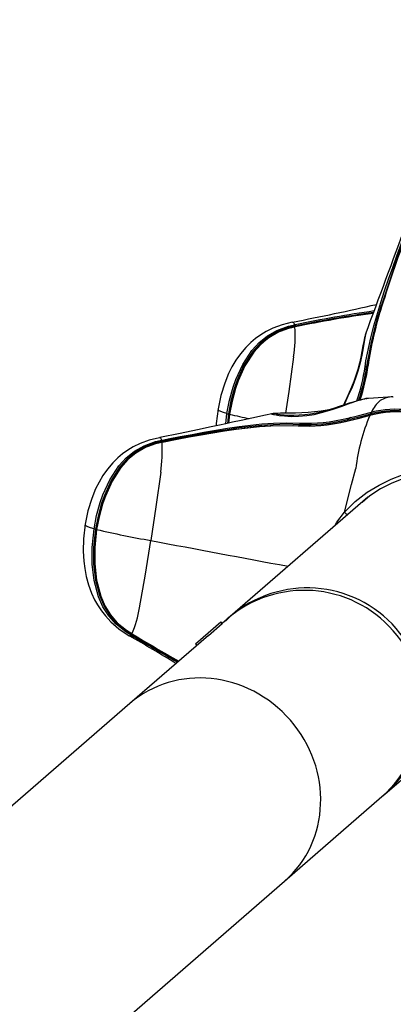
# Model space of a CAD drawing. Extents: x -47 to 295, y -78 to 264.
# Drawn here: x 86 to 91, y 74 to 89 of the extents above; entities that cross this region are included whole.
import ezdxf

# ---------------------------------------------------------------- set-up
doc = ezdxf.new("R2010")
doc.units = 0
doc.header["$LTSCALE"] = 36
doc.header["$MEASUREMENT"] = 0
doc.header["$PDMODE"] = 35
doc.layers.get('0').update_dxf_attribs({"linetype": 'CONTINUOUS'})
doc.layers.get('DEFPOINTS').update_dxf_attribs({"linetype": 'CONTINUOUS'})
for name, color, linetype in [('0-CSA+ASTM', 7, 'CONTINUOUS'), ('CONTOUR', 7, 'CONTINUOUS'), ('DIM_IMP_BORDURE', 7, 'CONTINUOUS'), ('DÉGAGEMENT 108 ASTM', 3, 'CONTINUOUS')]:
    doc.layers.add(name, color=color, linetype=linetype)
doc.styles.add('DIM', font='romans.shx')
doc.dimstyles.new('Implantation (Pied-mètre)', dxfattribs={"dimscale": 96, "dimtxt": 0.09375, "dimasz": 0.125, "dimexe": 0.125, "dimexo": 0.125, "dimgap": 0.03, "dimtad": 1, "dimdec": 0, "dimzin": 0, "dimdsep": 46, "dimlunit": 4, "dimtxsty": 'DIM', "dimblk1": 'OBLIQUE', "dimblk2": 'OBLIQUE', "dimsah": 1, "dimcen": 0.089844, "dimdle": 0.125, "dimclrt": 7, "dimadec": 0, "dimazin": 0, "dimtfac": 1, "dimtdec": 0, "dimtofl": 0, "dimtmove": 0, "dimatfit": 3, "dimldrblk": 'OBLIQUE', "dimfxl": 1, "dimfrac": 2, "dimtolj": 1, "dimtzin": 0, "dimarcsym": 0})

# ---------------------------------------------------------------- blocks, each defined once
blk = doc.blocks.new('_OBLIQUE')
at = {"color": 0, "linetype": 'ByBlock'}
blk.add_line((-0.5, -0.5), (0.5, 0.5), dxfattribs=at)
blk = doc.blocks.new('*D48')
at = {"layer": 'DEFPOINTS', "color": 0}
for p in [(123.779, 227.878), (-24.746, -41.99), (123.779, -41.99)]:
    blk.add_point(p, dxfattribs=at)
at = {"layer": 'DIM_IMP_BORDURE', "color": 0, "lineweight": -2}
for p, q in [((-24.746, 236.878), (-24.746, -50.99)), ((114.779, 227.878), (-33.746, 227.878)), ((114.779, -41.99), (-33.746, -41.99))]:
    blk.add_line(p, q, dxfattribs=at)
at = {"layer": 'DIM_IMP_BORDURE', "color": 0, "lineweight": -2, "xscale": 9, "yscale": 9, "zscale": 9}
for p, rotation in [((-24.746, 227.878), 90), ((-24.746, -41.99), 270)]:
    blk.add_blockref('_OBLIQUE', p, dxfattribs=dict(at, rotation=rotation))
at = {"layer": 'DIM_IMP_BORDURE', "color": 7, "insert": (-32.038, 92.944), "char_height": 6.75, "attachment_point": 5, "rotation": 90, "style": 'DIM'}
blk.add_mtext('\\A1;22\'-6" [6.855m]', dxfattribs=at)

msp = doc.modelspace()

# ---------------------------------------------------------------- linework, layer by layer
at = {"layer": '0-CSA+ASTM'}
msp.add_circle((123.779, 92.944), 134.934, dxfattribs=at)
at = {"layer": 'CONTOUR', "lineweight": 25}
for p, q in [((89.691, 84.335), (89.694, 84.334)), ((89.723, 84.296), (89.732, 84.298)), ((89.732, 84.278), (89.723, 84.276)), ((89.729, 84.265), (89.723, 84.264)), ((89.732, 84.269), (89.726, 84.268)), ((90.781, 84.165), (90.777, 84.152)), ((90.789, 83.2), (90.797, 83.201)), ((91.181, 83.227), (91.19, 83.227)), ((88.704, 82.825), (88.72, 82.977)), ((88.741, 82.973), (88.726, 82.83)), ((88.739, 82.833), (88.753, 82.969)), ((88.758, 82.967), (88.745, 82.834)), ((89.39, 82.973), (89.386, 82.972)), ((90.862, 82.954), (90.843, 82.948)), ((90.847, 82.991), (90.866, 82.996)), ((90.873, 82.975), (90.854, 82.97)), ((87.718, 82.619), (87.721, 82.619)), ((87.758, 82.562), (87.749, 82.56)), ((87.75, 82.581), (87.759, 82.583)), ((87.756, 82.549), (87.75, 82.548)), ((87.758, 82.554), (87.753, 82.553)), ((90.81, 81.733), (88.767, 79.958)), ((90.74, 81.672), (90.738, 81.674)), ((90.74, 81.674), (90.74, 81.673)), ((90.779, 81.707), (90.779, 81.707)), ((90.789, 81.716), (90.79, 81.716)), ((88.253, 79.552), (88.63, 79.88)), ((88.446, 79.678), (88.651, 79.856)), ((88.651, 79.856), (88.63, 79.88)), ((88.725, 79.921), (88.651, 79.856)), ((88.768, 79.958), (88.698, 79.891)), ((87.269, 79.673), (87.271, 79.672)), ((88.446, 79.678), (87.278, 78.663)), ((87.285, 79.713), (87.306, 79.7)), ((87.304, 79.676), (87.296, 79.681)), ((87.301, 79.698), (87.309, 79.693)), ((87.305, 79.703), (87.31, 79.7)), ((88.559, 79.771), (88.556, 79.774)), ((88.253, 79.552), (88.273, 79.528)), ((91.064, 77.316), (93.337, 79.292)), ((87.278, 78.663), (73.885, 67.021)), ((89.574, 76.021), (91.021, 77.279)), ((91.022, 77.282), (91.063, 77.315)), ((77.247, 65.306), (89.574, 76.021))]:
    msp.add_line(p, q, dxfattribs=at)
at = {"layer": 'CONTOUR', "lineweight": 25, "flags": 128}
for points in [[(90.771, 83.674), (90.784, 83.76), (90.856, 84.105), (90.901, 84.279), (91.005, 84.626), (91.061, 84.8), (91.12, 84.974), (91.181, 85.148), (91.243, 85.322), (91.306, 85.497), (91.394, 85.743)], [(89.69, 84.334), (89.538, 84.297), (89.403, 84.246), (89.301, 84.196), (89.223, 84.15), (89.142, 84.092), (89.074, 84.035), (88.998, 83.96), (88.919, 83.866), (88.851, 83.77), (88.793, 83.672), (88.743, 83.57), (88.686, 83.43), (88.629, 83.247), (88.583, 83.022)], [(88.72, 82.977), (88.758, 83.174), (88.812, 83.367), (88.852, 83.483), (88.954, 83.706), (89.088, 83.913), (89.197, 84.033), (89.322, 84.135), (89.461, 84.214), (89.632, 84.275), (89.723, 84.296)], [(89.723, 84.276), (89.634, 84.255), (89.466, 84.194), (89.331, 84.116), (89.21, 84.016), (89.104, 83.898), (88.972, 83.694), (88.872, 83.473), (88.832, 83.359), (88.779, 83.168), (88.741, 82.973)], [(88.753, 82.969), (88.791, 83.161), (88.843, 83.351), (88.883, 83.466), (88.984, 83.689), (89.118, 83.896), (89.222, 84.012), (89.34, 84.109), (89.475, 84.186), (89.638, 84.245), (89.729, 84.267), (89.729, 84.267)], [(89.723, 84.264), (89.633, 84.241), (89.471, 84.181), (89.339, 84.104), (89.222, 84.006), (89.119, 83.89), (88.987, 83.684), (88.887, 83.462), (88.848, 83.347), (88.796, 83.159), (88.758, 82.967)], [(89.694, 84.334), (89.706, 84.333), (89.718, 84.312), (89.723, 84.296)], [(89.732, 84.269), (89.731, 84.269), (89.73, 84.268), (89.729, 84.265)], [(89.735, 84.268), (89.733, 84.269), (89.732, 84.269)], [(90.781, 84.165), (90.775, 84.147), (90.763, 84.102), (90.751, 84.048), (90.739, 83.982), (90.725, 83.901), (90.708, 83.816), (90.688, 83.725), (90.664, 83.634), (90.636, 83.543), (90.605, 83.455), (90.571, 83.37), (90.536, 83.289), (90.501, 83.211), (90.466, 83.135), (90.452, 83.103)], [(90.77, 84.128), (90.77, 84.128), (90.755, 84.046), (90.741, 83.954), (90.722, 83.845), (90.698, 83.731), (90.665, 83.607), (90.63, 83.501), (90.589, 83.393), (90.567, 83.344), (90.517, 83.234), (90.468, 83.13), (90.457, 83.105)], [(90.777, 84.152), (90.775, 84.147), (90.77, 84.128), (90.77, 84.128), (90.77, 84.128)], [(89.709, 83.818), (89.639, 83.307), (89.59, 82.981)], [(90.831, 83.879), (90.806, 83.761), (90.794, 83.676), (90.794, 83.676), (90.794, 83.676)], [(90.691, 83.177), (90.738, 83.333), (90.76, 83.421), (90.795, 83.596), (90.808, 83.681), (90.808, 83.681), (90.808, 83.681)], [(90.808, 83.681), (90.808, 83.68), (90.808, 83.679), (90.806, 83.678), (90.805, 83.677), (90.802, 83.676), (90.8, 83.676), (90.797, 83.676), (90.794, 83.676)], [(90.808, 83.681), (90.808, 83.682), (90.808, 83.684), (90.808, 83.685), (90.809, 83.686), (90.81, 83.687), (90.811, 83.688), (90.813, 83.689), (90.815, 83.69)], [(90.797, 83.201), (90.783, 83.199), (90.753, 83.193), (90.711, 83.182), (90.657, 83.167), (90.595, 83.148), (90.535, 83.13), (90.466, 83.108), (90.386, 83.081), (90.303, 83.054), (90.217, 83.027), (90.132, 83.004), (90.047, 82.984), (89.961, 82.968), (89.876, 82.957), (89.793, 82.951), (89.711, 82.949), (89.635, 82.95), (89.571, 82.954), (89.512, 82.96), (89.476, 82.963), (89.455, 82.966), (89.445, 82.967), (89.445, 82.967)], [(91.181, 83.227), (90.822, 83.203), (90.789, 83.2)], [(88.587, 83.046), (88.562, 82.827), (88.561, 82.794)], [(89.428, 82.961), (89.428, 82.961), (89.494, 82.95), (89.575, 82.941), (89.675, 82.935), (89.784, 82.936), (89.905, 82.947), (90.013, 82.964), (90.125, 82.99), (90.178, 83.005), (90.298, 83.043), (90.415, 83.084), (90.559, 83.134), (90.559, 83.134)], [(89.386, 82.972), (89.294, 82.953), (89.087, 82.909), (88.931, 82.875), (88.802, 82.847), (88.701, 82.825), (88.609, 82.804), (88.487, 82.778), (88.282, 82.733), (88.026, 82.68), (87.721, 82.62)], [(88.72, 82.977), (88.667, 82.992), (88.628, 83.006), (88.596, 83.02), (88.585, 83.032), (88.586, 83.033)], [(88.753, 82.969), (88.754, 82.969), (88.754, 82.97), (88.753, 82.97), (88.751, 82.97), (88.749, 82.971), (88.747, 82.971), (88.744, 82.972), (88.741, 82.973)], [(88.753, 82.969), (88.753, 82.969), (88.753, 82.968), (88.755, 82.968), (88.758, 82.967)], [(89.386, 82.972), (89.383, 82.971), (89.385, 82.969), (89.413, 82.963), (89.428, 82.961), (89.428, 82.961), (89.428, 82.961)], [(90.215, 83.027), (90.209, 83.026), (90.117, 83.013), (90.022, 83.002), (89.926, 82.994), (89.832, 82.988), (89.74, 82.984), (89.656, 82.982), (89.581, 82.981), (89.517, 82.98), (89.466, 82.979), (89.426, 82.978), (89.404, 82.976), (89.39, 82.974)], [(90.843, 82.948), (90.752, 82.923), (90.661, 82.898), (90.478, 82.853), (90.387, 82.834), (90.206, 82.803), (90.116, 82.793), (89.944, 82.783), (89.777, 82.788)], [(89.79, 82.796), (89.79, 82.796), (89.954, 82.792), (90.123, 82.802), (90.211, 82.812), (90.39, 82.842), (90.48, 82.861), (90.66, 82.904), (90.75, 82.928), (90.84, 82.952)], [(90.854, 82.97), (90.854, 82.97), (90.685, 82.925), (90.517, 82.884), (90.425, 82.864), (90.24, 82.831), (90.149, 82.82), (89.97, 82.808), (89.883, 82.808), (89.799, 82.811), (89.799, 82.811)], [(89.806, 82.835), (89.888, 82.832), (89.974, 82.832), (90.15, 82.844), (90.24, 82.855), (90.422, 82.887), (90.513, 82.906), (90.68, 82.946), (90.847, 82.991)], [(90.859, 82.959), (90.846, 82.955), (90.84, 82.953)], [(90.84, 82.952), (90.84, 82.953), (90.84, 82.953), (90.84, 82.953)], [(89.777, 82.788), (89.695, 82.793), (89.361, 82.79), (89.192, 82.779), (88.849, 82.742), (88.676, 82.717), (88.502, 82.689), (88.327, 82.659), (88.151, 82.627), (87.974, 82.593), (87.756, 82.549), (87.756, 82.549)], [(89.799, 82.811), (89.799, 82.811), (89.603, 82.817), (89.404, 82.811), (89.236, 82.8), (88.895, 82.762), (88.723, 82.737), (88.55, 82.709), (88.376, 82.679), (88.201, 82.647), (88.024, 82.614), (87.847, 82.58), (87.758, 82.562)], [(87.759, 82.583), (87.848, 82.6), (88.025, 82.634), (88.202, 82.667), (88.378, 82.699), (88.553, 82.73), (88.726, 82.758), (88.899, 82.783), (89.24, 82.822), (89.409, 82.834), (89.609, 82.84), (89.806, 82.835)], [(87.761, 82.553), (87.981, 82.596), (88.158, 82.63), (88.335, 82.662), (88.51, 82.692), (88.685, 82.72), (88.859, 82.745), (89.202, 82.784), (89.372, 82.796), (89.707, 82.8), (89.79, 82.796), (89.79, 82.796)], [(89.79, 82.796), (89.791, 82.796), (89.793, 82.797), (89.795, 82.798), (89.796, 82.8), (89.797, 82.802), (89.798, 82.805), (89.799, 82.808), (89.799, 82.811)], [(87.716, 82.618), (87.565, 82.581), (87.429, 82.531), (87.328, 82.481), (87.25, 82.434), (87.169, 82.377), (87.101, 82.32), (87.025, 82.245), (86.945, 82.151), (86.878, 82.054), (86.82, 81.956), (86.77, 81.855), (86.712, 81.714), (86.656, 81.532), (86.61, 81.307)], [(87.721, 82.619), (87.732, 82.617), (87.745, 82.597), (87.75, 82.581)], [(86.746, 81.261), (86.785, 81.458), (86.838, 81.652), (86.879, 81.767), (86.981, 81.991), (87.115, 82.198), (87.223, 82.318), (87.348, 82.419), (87.488, 82.499), (87.659, 82.56), (87.75, 82.581)], [(87.749, 82.56), (87.66, 82.539), (87.493, 82.478), (87.358, 82.4), (87.236, 82.301), (87.131, 82.183), (86.999, 81.979), (86.899, 81.758), (86.859, 81.644), (86.806, 81.452), (86.768, 81.257)], [(86.78, 81.254), (86.818, 81.446), (86.87, 81.635), (86.91, 81.75), (87.011, 81.974), (87.144, 82.18), (87.249, 82.297), (87.366, 82.393), (87.501, 82.47), (87.665, 82.53), (87.755, 82.551), (87.755, 82.551)], [(87.75, 82.548), (87.66, 82.526), (87.497, 82.465), (87.366, 82.388), (87.249, 82.291), (87.146, 82.175), (87.014, 81.969), (86.914, 81.746), (86.874, 81.631), (86.823, 81.443), (86.785, 81.251)], [(87.758, 82.554), (87.758, 82.554), (87.756, 82.552), (87.756, 82.549)], [(87.761, 82.553), (87.759, 82.554), (87.758, 82.554)], [(90.465, 81.509), (90.625, 81.669), (90.804, 81.809), (90.978, 81.914), (91.158, 82), (91.311, 82.059), (91.458, 82.105), (91.591, 82.136), (91.71, 82.158), (91.843, 82.178), (91.958, 82.191), (92.056, 82.201), (92.154, 82.211), (92.224, 82.223)], [(90.465, 81.509), (90.567, 81.92), (90.634, 82.161), (90.634, 82.161)], [(87.736, 82.103), (87.665, 81.591), (87.59, 81.088)], [(92.099, 82.156), (92.088, 82.154), (91.997, 82.144), (91.905, 82.134), (91.797, 82.12), (91.671, 82.098), (91.561, 82.075), (91.439, 82.042), (91.306, 81.998), (91.166, 81.941), (91.001, 81.856), (90.843, 81.753), (90.726, 81.656)], [(90.322, 81.309), (90.353, 81.36), (90.465, 81.509)], [(86.613, 81.33), (86.589, 81.112), (86.585, 80.928), (86.594, 80.782), (86.607, 80.671), (86.63, 80.552), (86.664, 80.428), (86.709, 80.306), (86.755, 80.208), (86.798, 80.13), (86.857, 80.042), (86.914, 79.968), (86.997, 79.878), (87.116, 79.774), (87.27, 79.673)], [(86.746, 81.261), (86.694, 81.277), (86.655, 81.29), (86.623, 81.305), (86.611, 81.317), (86.613, 81.318)], [(87.296, 79.681), (87.217, 79.731), (87.073, 79.846), (86.965, 79.967), (86.877, 80.104), (86.811, 80.253), (86.746, 80.493), (86.718, 80.739), (86.718, 80.985), (86.746, 81.261)], [(86.768, 81.257), (86.739, 80.983), (86.74, 80.739), (86.767, 80.497), (86.83, 80.261), (86.894, 80.114), (86.979, 79.98), (87.083, 79.861), (87.224, 79.748), (87.301, 79.698)], [(87.089, 79.868), (86.992, 79.978), (86.907, 80.112), (86.843, 80.257), (86.779, 80.497), (86.752, 80.742), (86.752, 80.987), (86.78, 81.254)], [(86.785, 81.251), (86.757, 80.985), (86.757, 80.741), (86.783, 80.497), (86.846, 80.259), (86.908, 80.115), (86.99, 79.983), (87.091, 79.866), (87.226, 79.754), (87.305, 79.703)], [(86.78, 81.254), (86.781, 81.254), (86.78, 81.254), (86.779, 81.255), (86.778, 81.255), (86.776, 81.256), (86.774, 81.256), (86.771, 81.257), (86.768, 81.257)], [(86.78, 81.254), (86.779, 81.254), (86.78, 81.253), (86.782, 81.252), (86.785, 81.251)], [(87.421, 80.089), (87.509, 80.589), (87.59, 81.088)], [(87.271, 79.672), (87.271, 79.671), (87.288, 79.673), (87.296, 79.681)], [(87.305, 79.7), (87.305, 79.7), (87.305, 79.701), (87.305, 79.702), (87.305, 79.703)], [(87.305, 79.7), (87.309, 79.698), (87.31, 79.697)], [(87.31, 79.697), (87.31, 79.698), (87.31, 79.7)]]:
    msp.add_lwpolyline(points, dxfattribs=at)
at = {"layer": 'CONTOUR', "lineweight": 25}
for centre, radius, start, end in [((-333.436, 241.849), 452.575, 339.60795, 339.83005), ((115.449, 76.776), 25.653, 159.5511, 162.3319), ((110.946, 78.351), 20.876, 159.2887, 162.6908), ((96.618, 82.794), 5.877, 161.3551, 171.3153), ((79.063, 137.844), 54.554, 281.2378, 282.5759), ((93.712, 64.884), 19.818, 98.1439, 101.586), ((96.195, 82.912), 5.436, 162.3337, 171.7768), ((95.996, 82.92), 5.254, 161.7867, 169.4851), ((92.879, 69.414), 15.181, 97.5252, 101.9764), ((93.499, 66.041), 18.622, 98.0337, 101.6733), ((92.774, 70.097), 14.494, 97.4619, 102.1069), ((87.722, 84.129), 2.011, 351.1078, 3.8648), ((89.775, 84.285), 0.0528, 167.4387, 189.6551), ((89.729, 84.264), 0.00547, 119.8642, 180.2847), ((89.783, 84.286), 0.0525, 167.4067, 189.6213), ((89.7, 84.272), 0.0322, 354.1053, 9.4624), ((88.087, 84.046), 2.709, 341.0222, 352.1108), ((88.161, 84.03), 2.657, 341.1488, 352.3293), ((88.179, 84.026), 2.657, 341.3958, 352.7334), ((90.787, 83.624), 0.0518, 82.3404, 107.8684), ((91.54, 80.14), 3.15, 103.7908, 108.1456), ((91.226, 82.73), 0.499, 95.1714, 117.7091), ((91.302, 82.813), 0.472, 130.5939, 157.2299), ((91.224, 81.594), 1.446, 60.5144, 104.3246), ((88.78, 83.222), 0.252, 256.0965, 261.0397), ((90.26, 89.136), 6.349, 256.3237, 259.0608), ((89.777, 83.886), 1.237, 305.7075, 308.8625), ((93.428, 81.84), 2.813, 156.8041, 173.4591), ((90.831, 82.946), 0.0121, 12.1226, 40.3452), ((90.641, 82.913), 0.22, 14.9199, 20.6302), ((90.922, 82.987), 0.0699, 194.2033, 204.6382), ((91.229, 81.597), 1.409, 59.5089, 105.2018), ((90.853, 82.952), 0.00937, 11.7383, 49.3748), ((91.228, 81.573), 1.428, 59.2004, 104.8355), ((90.694, 82.926), 0.185, 15.1281, 21.9245), ((91.226, 81.598), 1.422, 60.0364, 104.3787), ((89.789, 82.783), 0.0126, 86.3458, 159.4118), ((89.848, 82.81), 0.0491, 149.8284, 178.6707), ((85.749, 82.414), 2.011, 351.1078, 3.8648), ((87.801, 82.569), 0.0528, 167.4387, 189.6551), ((87.755, 82.548), 0.00547, 119.8642, 180.2847), ((87.81, 82.571), 0.0525, 167.4067, 189.6213), ((87.726, 82.557), 0.0322, 354.1053, 9.4624), ((90.746, 81.816), 0.416, 227.4576, 235.5232), ((86.807, 81.507), 0.252, 256.0965, 261.0397), ((90.206, 96.079), 15.217, 257.008, 260.0999), ((177.993, 556.353), 483.786, 259.23002, 259.47559), ((89.869, 78.597), 1.75, 311.1733, 130.8267), ((89.911, 78.633), 1.75, 311.1758, 130.8242), ((85.954, 80.297), 1.481, 336.2098, 351.8964), ((87.811, 80.601), 1.032, 225.3265, 239.3281), ((65.903, 42.876), 42.55, 58.7696, 59.8566), ((87.339, 79.677), 0.0434, 150.7455, 174.5512), ((87.347, 79.672), 0.0431, 150.7689, 174.5916), ((125.471, 144.284), 75.039, 239.4275, 240.03033), ((106.574, 111.895), 37.525, 239.1105, 240.331), ((103.759, 107.037), 31.904, 238.9638, 240.4083)]:
    msp.add_arc(centre, radius, start, end, dxfattribs=at)
msp.add_ellipse((88.426, 77.342), major_axis=(-1.148, 1.321), ratio=0.935168, start_param=3.141593, end_param=6.283185, dxfattribs=at)
msp.add_ellipse((88.426, 77.342), major_axis=(-1.148, 1.321), ratio=0.935168, start_param=3.141593, end_param=6.283185, dxfattribs=at)
at = {"layer": 'DÉGAGEMENT 108 ASTM'}
msp.add_circle((123.779, 92.944), 170.934, dxfattribs=at)

# ---------------------------------------------------------------- dimensions: what is measured, and where the dimension line sits
at = {"layer": 'DIM_IMP_BORDURE'}
dim = msp.add_linear_dim(base=(-24.746, -41.99), p1=(123.779, 227.878), p2=(123.779, -41.99), angle=90, dimstyle='Implantation (Pied-mètre)', override={"dimscale": 72}, dxfattribs=at)
dim.commit()
dim.dimension.update_dxf_attribs({"geometry": '*D48', "text_midpoint": (-32.038, 92.944)})

doc.saveas('drawing.dxf')
